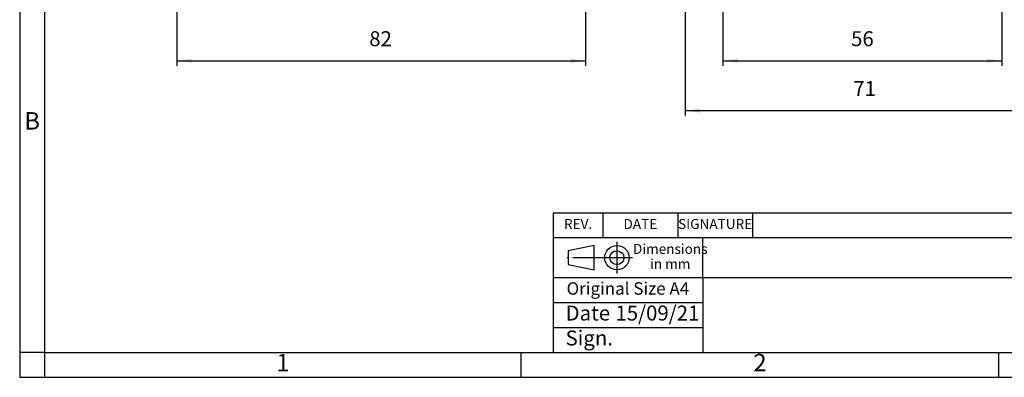
# Model space of a CAD drawing. Units: millimetres. Extents: x -297 to 0, y 0 to 210.
# Drawn here: x -297 to -99, y 0 to 72 of the extents above; entities that cross this region are included whole.
import ezdxf

# ---------------------------------------------------------------- set-up
doc = ezdxf.new("R2010")
doc.units = ezdxf.units.MM
doc.linetypes.add('DOT_CENTER', pattern=[14, 12, -1, 0, -1])
doc.layers.add('1', color=7, linetype='Continuous')
doc.styles.add('CONVERTER_11', font='ARIAL.TTF', dxfattribs={"width": 1.2})
doc.styles.add('CONVERTER_12', font='ARIAL.TTF', dxfattribs={"width": 1.38})
doc.styles.add('CONVERTER_13', font='simplex.shx', dxfattribs={"width": 0.95})
doc.dimstyles.new('ME10_DIM_10', dxfattribs={"dimtxt": 3, "dimasz": 3, "dimexe": 1, "dimexo": 0.5, "dimgap": 2, "dimtad": 1, "dimdsep": 46, "dimtxsty": 'CONVERTER_13', "dimsah": 1, "dimcen": 0.09, "dimclrd": 2, "dimclre": 2, "dimclrt": 4, "dimadec": 0, "dimazin": 0, "dimtfac": 1, "dimtdec": 4, "dimtix": 1, "dimtmove": 0, "dimatfit": 3, "dimfxl": 1, "dimtolj": 1, "dimtzin": 0, "dimarcsym": 0})
doc.dimstyles.new('ME10_DIM_11', dxfattribs={"dimtxt": 3, "dimasz": 3, "dimexe": 1, "dimexo": 0.5, "dimgap": 2, "dimtad": 1, "dimdsep": 46, "dimtxsty": 'CONVERTER_13', "dimsah": 1, "dimcen": 0.09, "dimclrd": 2, "dimclre": 2, "dimclrt": 4, "dimadec": 0, "dimazin": 0, "dimtfac": 1, "dimtdec": 4, "dimtix": 1, "dimtmove": 0, "dimatfit": 3, "dimfxl": 1, "dimtolj": 1, "dimtzin": 0, "dimarcsym": 0})
doc.dimstyles.new('ME10_DIM_13', dxfattribs={"dimtxt": 3, "dimasz": 3, "dimexe": 1, "dimexo": 0.5, "dimgap": 2, "dimtad": 1, "dimdsep": 46, "dimtxsty": 'CONVERTER_13', "dimsah": 1, "dimcen": 0.09, "dimclrd": 2, "dimclre": 2, "dimclrt": 4, "dimadec": 0, "dimazin": 0, "dimtfac": 1, "dimtdec": 4, "dimtix": 1, "dimtmove": 0, "dimatfit": 3, "dimfxl": 1, "dimtolj": 1, "dimtzin": 0, "dimarcsym": 0})

# ---------------------------------------------------------------- blocks, each defined once
blk = doc.blocks.new('_formato_A4', base_point=(9.93, 0))
at = {"layer": '1', "color": 7, "linetype": 'Continuous'}
for p, q in [((-297, 210), (-297, 0)), ((-292, 189), (-292, 0)), ((-190, 33), (-190, 5)), ((-190, 33), (-5, 33)), ((-180, 33), (-180, 28)), ((-165, 33), (-165, 28)), ((-150, 33), (-150, 28)), ((-5, 28), (-190, 28)), ((-160, 20), (-160, 28)), ((-181.75, 26.45), (-187, 25.4)), ((-181.75, 21.55), (-181.75, 26.45)), ((-187, 25.4), (-187, 22.6)), ((-187, 22.6), (-181.75, 21.55)), ((-190, 20), (-5, 20)), ((-160, 20), (-160, 5)), ((-190, 15), (-160, 15)), ((-190, 10), (-160, 10)), ((-292, 5), (-297, 5)), ((-292, 5), (-196.4, 5)), ((-196.4, 0), (-196.4, 5)), ((-196.4, 5), (-100.6, 5)), ((-100.6, 0), (-100.6, 5)), ((-100.6, 5), (-5, 5)), ((-297, 0), (0, 0))]:
    blk.add_line(p, q, dxfattribs=at)
at = {"layer": '1', "color": 7, "linetype": 'DOT_CENTER'}
for p, q in [((-177.2, 27.15), (-177.2, 20.85)), ((-174.05, 24), (-187.7, 24))]:
    blk.add_line(p, q, dxfattribs=at)
at = {"layer": '1', "color": 7, "linetype": 'Continuous'}
for radius in [2.45, 1.4]:
    blk.add_circle((-177.2, 24), radius, dxfattribs=at)
at = {"layer": '1', "color": 7}
for s, insert, char_height, attachment_point, line_spacing_factor, style in [('B', (-294.5, 51), 3.5, 5, 1.320528, 'CONVERTER_11'), ('REV.', (-185, 30.5), 2, 5, 0.90036, 'CONVERTER_11'), ('DATE', (-172.5, 30.5), 2, 5, 0.90036, 'CONVERTER_11'), ('SIGNATURE', (-157.5, 30.5), 2, 5, 0.90036, 'CONVERTER_11'), ('Dimensions', (-166.5, 25.5), 2, 5, 0.90036, 'CONVERTER_11'), ('in mm', (-166.5, 22.5), 2, 5, 0.60024, 'CONVERTER_11'), ('Original Size A4', (-175, 17.5), 2.5, 5, 0.60024, 'CONVERTER_12'), ('Date', (-187.5, 12.5), 3, 4, 1.320528, 'CONVERTER_11'), ('15/09/21', (-177.5, 12.5), 3, 4, 1.320528, 'CONVERTER_11'), ('Sign.', (-187.5, 7.5), 3, 4, 1.320528, 'CONVERTER_11'), ('1', (-244.2, 2.5), 3.5, 5, 1.320528, 'CONVERTER_11'), ('2', (-148.5, 2.5), 3.5, 5, 1.320528, 'CONVERTER_11')]:
    blk.add_mtext(s, dxfattribs=dict(at, insert=insert, char_height=char_height, attachment_point=attachment_point, line_spacing_factor=line_spacing_factor, style=style))
blk = doc.blocks.new('A4_oriz_new', base_point=(-297, 0))
at = {"layer": '1'}
blk.add_blockref('_formato_A4', (9.93, 0), dxfattribs=at)
blk = doc.blocks.new('*D3')
at = {"layer": '1', "color": 2, "linetype": 'Continuous'}
for p, q in [((-163.48, 76.8), (-163.48, 52.5)), ((-92.48, 76.8), (-92.48, 52.5)), ((-163.48, 53.5), (-92.48, 53.5))]:
    blk.add_line(p, q, dxfattribs=at)
at = {"layer": '1', "color": 2}
for points in [[(-160.48, 53.89), (-160.48, 53.11), (-163.48, 53.5)], [(-95.48, 53.11), (-95.48, 53.89), (-92.48, 53.5)]]:
    blk.add_solid(points, dxfattribs=at)
at = {"layer": '1', "color": 4, "insert": (-129.78, 55.5), "char_height": 3, "attachment_point": 7, "rotation": 0.0001, "line_spacing_factor": 0.60024, "style": 'CONVERTER_13'}
blk.add_mtext('71', dxfattribs=at)
blk = doc.blocks.new('*D4')
at = {"layer": '1', "color": 2, "linetype": 'Continuous'}
for p, q in [((-155.98, 73.27), (-155.98, 62.5)), ((-99.99, 73.27), (-99.99, 62.5)), ((-155.98, 63.5), (-99.99, 63.5))]:
    blk.add_line(p, q, dxfattribs=at)
at = {"layer": '1', "color": 2}
for points in [[(-152.98, 63.89), (-152.98, 63.11), (-155.98, 63.5)], [(-102.99, 63.11), (-102.99, 63.89), (-99.99, 63.5)]]:
    blk.add_solid(points, dxfattribs=at)
at = {"layer": '1', "color": 4, "insert": (-130.23, 65.5), "char_height": 3, "attachment_point": 7, "rotation": 0.0001, "line_spacing_factor": 0.60024, "style": 'CONVERTER_13'}
blk.add_mtext('56', dxfattribs=at)
blk = doc.blocks.new('*D6')
at = {"layer": '1', "color": 2, "linetype": 'Continuous'}
for p, q in [((-265.47, 73.27), (-265.47, 62.5)), ((-183.48, 73.27), (-183.48, 62.5)), ((-265.47, 63.5), (-183.48, 63.5))]:
    blk.add_line(p, q, dxfattribs=at)
at = {"layer": '1', "color": 2}
for points in [[(-262.47, 63.89), (-262.47, 63.11), (-265.47, 63.5)], [(-186.48, 63.11), (-186.48, 63.89), (-183.48, 63.5)]]:
    blk.add_solid(points, dxfattribs=at)
at = {"layer": '1', "color": 4, "insert": (-226.88, 65.5), "char_height": 3, "attachment_point": 7, "rotation": 0.0001, "line_spacing_factor": 0.60024, "style": 'CONVERTER_13'}
blk.add_mtext('82', dxfattribs=at)

msp = doc.modelspace()

# ---------------------------------------------------------------- block references
msp.add_blockref('A4_oriz_new', (-297, 0))

# ---------------------------------------------------------------- dimensions: what is measured, and where the dimension line sits
at = {"layer": '1'}
dim = msp.add_aligned_dim(p1=(-92.484, 77.3), p2=(-163.484, 77.3), distance=23.8, dimstyle='ME10_DIM_10', dxfattribs=at)
dim.commit()
dim.dimension.update_dxf_attribs({"geometry": '*D3', "text_midpoint": (-127.984, 57), "text_rotation": 0.00014})
for p1, p2, text, dimstyle, picture, middle in [((-183.484, 73.769), (-265.475, 73.769), '82', 'ME10_DIM_13', '*D6', (-224.479, 67)), ((-99.989, 73.769), (-155.979, 73.769), '56', 'ME10_DIM_11', '*D4', (-127.984, 67))]:
    dim = msp.add_aligned_dim(p1=p1, p2=p2, distance=10.269, text=text, dimstyle=dimstyle, dxfattribs=at)
    dim.commit()
    dim.dimension.update_dxf_attribs({"geometry": picture, "text_midpoint": middle, "text_rotation": 0.00014})

doc.saveas('drawing.dxf')
